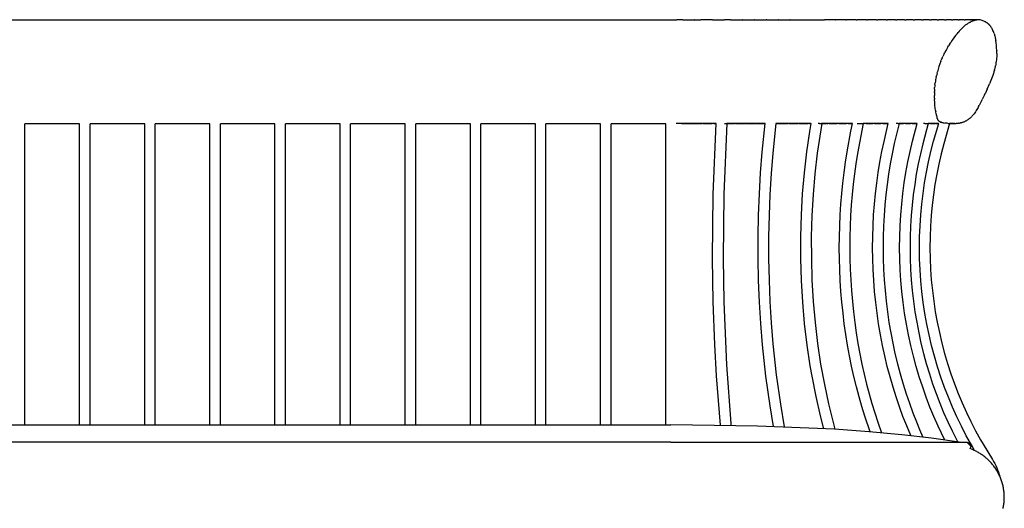
# Model space of a CAD drawing. Units: millimetres. Extents: x -174 to 175, y -102 to 103.
# Drawn here: x 100 to 175, y 66 to 103 of the extents above; entities that cross this region are included whole.
import ezdxf

# ---------------------------------------------------------------- set-up
doc = ezdxf.new("R2010")
doc.units = ezdxf.units.MM
doc.header["$MEASUREMENT"] = 0
doc.layers.add('Crea2D$visibili$linee', color=7, linetype='Continuous', true_color=0x000000)

msp = doc.modelspace()

# ---------------------------------------------------------------- linework, layer by layer
at = {"layer": 'Crea2D$visibili$linee'}
for points in [[(50.248, 103.348), (149.407, 103.348)], [(149.407, 103.348), (149.853, 103.348)], [(150.3, 103.348), (149.853, 103.348)], [(150.3, 103.348), (151.199, 103.348)], [(151.214, 103.348), (151.199, 103.348)], [(151.214, 103.348), (151.668, 103.348)], [(152.563, 103.348), (151.668, 103.348)], [(152.563, 103.348), (153.469, 103.348)], [(153.927, 103.348), (153.469, 103.348)], [(153.927, 103.348), (154.84, 103.348)], [(154.87, 103.348), (154.84, 103.348)], [(154.87, 103.348), (155.752, 103.348)], [(155.789, 103.348), (155.752, 103.348)], [(155.789, 103.348), (156.661, 103.348)], [(156.699, 103.348), (156.661, 103.348)], [(156.699, 103.348), (157.564, 103.348)], [(157.598, 103.348), (157.564, 103.348)], [(157.598, 103.348), (158.461, 103.348)], [(158.487, 103.348), (158.461, 103.348)], [(158.487, 103.348), (161.088, 103.348)], [(161.902, 103.348), (161.088, 103.348)], [(161.902, 103.348), (161.936, 103.348)], [(162.715, 103.348), (161.936, 103.348)], [(162.715, 103.348), (162.767, 103.348)], [(163.511, 103.348), (162.767, 103.348)], [(163.511, 103.348), (163.58, 103.348)], [(164.286, 103.348), (163.58, 103.348)], [(164.286, 103.348), (164.372, 103.348)], [(165.042, 103.348), (164.372, 103.348)], [(165.042, 103.348), (165.142, 103.348)], [(165.776, 103.348), (165.142, 103.348)], [(165.776, 103.348), (165.889, 103.348)], [(166.487, 103.348), (165.889, 103.348)], [(166.487, 103.348), (166.61, 103.348)], [(167.175, 103.348), (166.61, 103.348)], [(167.175, 103.348), (167.305, 103.348)], [(167.838, 103.348), (167.305, 103.348)], [(167.838, 103.348), (167.972, 103.348)], [(168.477, 103.348), (167.972, 103.348)], [(168.477, 103.348), (168.61, 103.348)], [(169.089, 103.348), (168.61, 103.348)], [(169.089, 103.348), (169.219, 103.348)], [(169.674, 103.348), (169.219, 103.348)], [(169.674, 103.348), (169.797, 103.348)], [(170.231, 103.348), (169.797, 103.348)], [(170.231, 103.348), (170.344, 103.348)], [(170.76, 103.348), (170.344, 103.348)], [(170.76, 103.348), (170.86, 103.348)], [(171.26, 103.348), (170.86, 103.348)], [(171.26, 103.348), (171.343, 103.348)], [(171.897, 102.987), (171.812, 102.92), (171.729, 102.851), (171.647, 102.779), (171.568, 102.704), (171.492, 102.627), (171.417, 102.548), (171.346, 102.467), (171.276, 102.384)], [(171.73, 103.348), (171.343, 103.348)], [(171.73, 103.348), (171.794, 103.348)], [(172.169, 103.348), (171.794, 103.348)], [(171.897, 102.987), (171.939, 103.017), (171.981, 103.046)], [(172.013, 103.066), (171.981, 103.046)], [(172.013, 103.066), (172.066, 103.099), (172.121, 103.131)], [(172.134, 103.138), (172.121, 103.131)], [(172.134, 103.138), (172.166, 103.155), (172.197, 103.171), (172.229, 103.186), (172.269, 103.205)], [(172.169, 103.348), (172.213, 103.348)], [(172.577, 103.348), (172.213, 103.348)], [(172.768, 103.339), (172.736, 103.335), (172.704, 103.33), (172.672, 103.325), (172.64, 103.32), (172.608, 103.313), (172.577, 103.307), (172.545, 103.299), (172.514, 103.291), (172.482, 103.282), (172.451, 103.273), (172.42, 103.263), (172.39, 103.252), (172.359, 103.241), (172.329, 103.23), (172.299, 103.217), (172.269, 103.205)], [(172.577, 103.348), (172.599, 103.348)], [(172.953, 103.348), (172.599, 103.348)], [(174.005, 102.298), (173.948, 102.449), (173.918, 102.524), (173.902, 102.561), (173.886, 102.597), (173.868, 102.634), (173.85, 102.67), (173.831, 102.706), (173.811, 102.741), (173.789, 102.776), (173.778, 102.794), (173.766, 102.811), (173.754, 102.828), (173.741, 102.845), (173.728, 102.862), (173.715, 102.879), (173.701, 102.896), (173.686, 102.912), (173.671, 102.929), (173.656, 102.945), (173.64, 102.962), (173.624, 102.978), (173.607, 102.994), (173.589, 103.01), (173.571, 103.026), (173.552, 103.041), (173.533, 103.057), (173.513, 103.072), (173.492, 103.087), (173.471, 103.103), (173.449, 103.118), (173.426, 103.132), (173.403, 103.147), (173.378, 103.162), (173.353, 103.176), (173.328, 103.19), (173.274, 103.218), (173.217, 103.246), (173.156, 103.272), (173.092, 103.298), (173.025, 103.324), (172.953, 103.348)], [(171.209, 102.302), (171.077, 102.134), (170.948, 101.964), (170.822, 101.791), (170.7, 101.615)], [(171.209, 102.302), (171.276, 102.384)], [(174.005, 102.298), (174.025, 102.233), (174.044, 102.167), (174.062, 102.101), (174.078, 102.035), (174.093, 101.968), (174.106, 101.902), (174.117, 101.834), (174.127, 101.767)], [(170.491, 101.291), (170.371, 101.086), (170.257, 100.877)], [(170.491, 101.291), (170.527, 101.35)], [(170.638, 101.524), (170.527, 101.35)], [(170.638, 101.524), (170.7, 101.615)], [(174.207, 101.013), (174.194, 101.202), (174.176, 101.391), (174.153, 101.579), (174.127, 101.767)], [(170.051, 100.442), (169.979, 100.267)], [(170.051, 100.442), (170.098, 100.547)], [(170.196, 100.755), (170.098, 100.547)], [(170.196, 100.755), (170.257, 100.877)], [(174.216, 100.771), (174.21, 100.653), (174.202, 100.535), (174.192, 100.417), (174.179, 100.3), (174.163, 100.183), (174.145, 100.066), (174.125, 99.95), (174.102, 99.834)], [(174.207, 101.013), (174.21, 100.968)], [(174.216, 100.771), (174.215, 100.859), (174.21, 100.968)], [(169.948, 100.189), (169.874, 99.987), (169.805, 99.783), (169.741, 99.577), (169.683, 99.37)], [(169.948, 100.189), (169.979, 100.267)], [(174.09, 99.777), (174.04, 99.565)], [(174.09, 99.777), (174.102, 99.834)], [(169.597, 99.012), (169.574, 98.896), (169.552, 98.78), (169.533, 98.663), (169.516, 98.546)], [(169.597, 99.012), (169.61, 99.071)], [(169.659, 99.279), (169.61, 99.071)], [(169.659, 99.279), (169.683, 99.37)], [(174.024, 99.505), (173.988, 99.373), (173.948, 99.242), (173.907, 99.112), (173.862, 98.982), (173.815, 98.854), (173.766, 98.726), (173.714, 98.599), (173.659, 98.474)], [(174.024, 99.505), (174.04, 99.565)], [(169.499, 98.411), (169.487, 98.298), (169.477, 98.185)], [(169.499, 98.411), (169.516, 98.546)], [(173.486, 98.074), (173.659, 98.474)], [(169.458, 97.797), (169.46, 97.885)], [(169.458, 97.797), (169.458, 97.58)], [(169.463, 97.389), (169.458, 97.58)], [(169.469, 98.069), (169.46, 97.885)], [(169.469, 98.069), (169.477, 98.185)], [(173.283, 97.632), (173.103, 97.271)], [(173.283, 97.632), (173.323, 97.717)], [(173.486, 98.074), (173.323, 97.717)], [(169.463, 97.389), (169.469, 97.266)], [(169.553, 96.439), (169.525, 96.645), (169.501, 96.852), (169.482, 97.059), (169.469, 97.266)], [(172.828, 96.751), (172.785, 96.668), (172.74, 96.587), (172.693, 96.507), (172.644, 96.428), (172.593, 96.35), (172.54, 96.273), (172.486, 96.198), (172.43, 96.124)], [(172.828, 96.751), (172.871, 96.831)], [(173.074, 97.215), (172.871, 96.831)], [(173.074, 97.215), (173.103, 97.271)], [(169.553, 96.439), (169.565, 96.359)], [(169.597, 96.17), (169.565, 96.359)], [(169.597, 96.17), (169.618, 96.059)], [(169.622, 96.035), (169.618, 96.059)], [(169.622, 96.035), (169.635, 95.974), (169.642, 95.943), (169.65, 95.912)], [(172.246, 95.924), (172.283, 95.961), (172.319, 95.998)], [(172.355, 96.036), (172.319, 95.998)], [(172.355, 96.036), (172.393, 96.08), (172.43, 96.124)], [(100.228, 95.461), (104.386, 95.461)], [(100.228, 72.511), (100.228, 95.437)], [(104.386, 95.437), (100.228, 95.437)], [(104.386, 72.511), (104.386, 95.437)], [(105.186, 95.461), (109.344, 95.461)], [(105.186, 72.511), (105.186, 95.437)], [(109.344, 95.437), (105.186, 95.437)], [(109.344, 72.511), (109.344, 95.437)], [(110.144, 95.461), (114.302, 95.461)], [(110.144, 72.511), (110.144, 95.437)], [(114.302, 95.437), (110.144, 95.437)], [(114.302, 72.511), (114.302, 95.437)], [(115.102, 95.461), (119.259, 95.461)], [(115.102, 72.511), (115.102, 95.437)], [(119.259, 95.437), (115.102, 95.437)], [(119.259, 72.511), (119.259, 95.437)], [(120.059, 95.461), (124.217, 95.461)], [(120.059, 72.511), (120.059, 95.437)], [(124.217, 95.437), (120.059, 95.437)], [(124.217, 72.511), (124.217, 95.437)], [(125.017, 95.461), (129.175, 95.461)], [(125.017, 72.511), (125.017, 95.437)], [(129.175, 95.437), (125.017, 95.437)], [(129.175, 72.511), (129.175, 95.437)], [(129.975, 95.461), (134.133, 95.461)], [(129.975, 72.511), (129.975, 95.437)], [(134.133, 95.437), (129.975, 95.437)], [(134.133, 72.511), (134.133, 95.437)], [(134.933, 95.461), (139.091, 95.461)], [(134.933, 72.511), (134.933, 95.437)], [(139.091, 95.437), (134.933, 95.437)], [(139.091, 72.511), (139.091, 95.437)], [(139.891, 95.461), (144.049, 95.461)], [(139.891, 72.511), (139.891, 95.437)], [(144.049, 95.437), (139.891, 95.437)], [(144.049, 72.511), (144.049, 95.437)], [(144.849, 95.461), (149.007, 95.461)], [(144.849, 72.511), (144.849, 95.437)], [(149.007, 95.437), (144.849, 95.437)], [(149.007, 72.511), (149.007, 95.437)], [(150.212, 95.461), (149.807, 95.461)], [(152.848, 95.438), (152.714, 95.438), (149.807, 95.438)], [(150.212, 95.461), (150.982, 95.461)], [(151.023, 95.461), (150.982, 95.461)], [(151.023, 95.461), (151.767, 95.461)], [(151.84, 95.461), (151.767, 95.461)], [(151.84, 95.461), (152.549, 95.461)], [(152.66, 95.461), (152.549, 95.461)], [(153.167, 72.485), (152.875, 76.257), (152.745, 78.627), (152.629, 81.869), (152.579, 85.169), (152.626, 90.084), (152.848, 95.438)], [(152.66, 95.461), (152.85, 95.461)], [(153.65, 95.439), (153.426, 90.064), (153.379, 85.173), (153.429, 81.889), (153.626, 77.088), (153.957, 72.624), (153.971, 72.473)], [(153.483, 95.461), (154.235, 95.461)], [(156.572, 95.439), (156.103, 95.439), (153.65, 95.439)], [(154.307, 95.461), (154.235, 95.461)], [(154.307, 95.461), (155.068, 95.461)], [(155.129, 95.461), (155.068, 95.461)], [(155.129, 95.461), (155.893, 95.461)], [(155.948, 95.461), (155.893, 95.461)], [(155.948, 95.461), (156.574, 95.461)], [(157.213, 72.393), (156.945, 73.963), (156.626, 76.233), (156.371, 78.61), (156.24, 80.233), (156.142, 81.859), (156.075, 83.512), (156.042, 85.167), (156.041, 86.827), (156.072, 88.486), (156.135, 90.094), (156.228, 91.691), (156.351, 93.267), (156.572, 95.439)], [(157.379, 95.461), (157.148, 93.197), (157.026, 91.636), (156.934, 90.055), (156.872, 88.463), (156.841, 86.819), (156.842, 85.175), (156.875, 83.537), (156.941, 81.899), (157.038, 80.29), (157.168, 78.682), (157.42, 76.332), (157.735, 74.088), (158.032, 72.365)], [(160.064, 95.439), (159.338, 95.439), (157.377, 95.439)], [(157.379, 95.461), (157.514, 95.461)], [(157.571, 95.461), (157.514, 95.461)], [(157.571, 95.461), (158.308, 95.461)], [(158.37, 95.461), (158.308, 95.461)], [(158.37, 95.461), (159.089, 95.461)], [(159.16, 95.461), (159.089, 95.461)], [(159.16, 95.461), (159.857, 95.461)], [(161.044, 72.228), (160.79, 73.204), (160.45, 74.679), (160.147, 76.211), (160.011, 77), (159.773, 78.593), (159.581, 80.219), (159.437, 81.85), (159.34, 83.506), (159.291, 85.165), (159.289, 86.829), (159.336, 88.492), (159.427, 90.103), (159.564, 91.703), (159.745, 93.284), (159.97, 94.837), (160.068, 95.461)], [(159.938, 95.461), (159.857, 95.461)], [(159.938, 95.461), (160.068, 95.461)], [(160.878, 95.461), (160.538, 93.181), (160.36, 91.624), (160.225, 90.046), (160.135, 88.458), (160.089, 86.818), (160.091, 85.177), (160.139, 83.542), (160.235, 81.909), (160.377, 80.301), (160.566, 78.699), (160.8, 77.13), (161.08, 75.583), (161.394, 74.116), (161.748, 72.69), (161.887, 72.18)], [(160.702, 95.461), (160.61, 95.461)], [(160.702, 95.461), (161.347, 95.461)], [(163.22, 95.44), (160.875, 95.439)], [(161.451, 95.461), (161.347, 95.461)], [(161.451, 95.461), (162.067, 95.461)], [(162.182, 95.461), (162.067, 95.461)], [(162.182, 95.461), (162.77, 95.461)], [(164.559, 71.992), (164.159, 73.179), (163.933, 73.912), (163.72, 74.657), (163.522, 75.407), (163.331, 76.192), (163.155, 76.982), (162.994, 77.779), (162.849, 78.578), (162.718, 79.391), (162.602, 80.206), (162.501, 81.023), (162.416, 81.842), (162.346, 82.67), (162.291, 83.501), (162.252, 84.332), (162.228, 85.163), (162.219, 85.997), (162.226, 86.83), (162.248, 87.664), (162.286, 88.497), (162.337, 89.304), (162.403, 90.111), (162.484, 90.913), (162.579, 91.714), (162.688, 92.507), (162.812, 93.298), (163.102, 94.854), (163.225, 95.461)], [(162.895, 95.461), (162.77, 95.461)], [(162.895, 95.461), (163.225, 95.461)], [(164.037, 95.44), (163.602, 93.166), (163.479, 92.391), (163.373, 91.612), (163.279, 90.826), (163.2, 90.038), (163.135, 89.246), (163.084, 88.453), (163.047, 87.635), (163.026, 86.816), (163.019, 85.997), (163.027, 85.179), (163.051, 84.362), (163.09, 83.546), (163.144, 82.731), (163.213, 81.917), (163.296, 81.113), (163.395, 80.311), (163.509, 79.511), (163.637, 78.714), (163.78, 77.929), (163.938, 77.148), (164.11, 76.373), (164.297, 75.604), (164.491, 74.869), (164.7, 74.139), (164.921, 73.422), (165.154, 72.716), (165.437, 71.918)], [(163.588, 95.461), (164.118, 95.461)], [(165.944, 95.44), (164.037, 95.44)], [(164.259, 95.461), (164.118, 95.461)], [(164.259, 95.461), (164.762, 95.461)], [(167.664, 71.696), (167.352, 72.436), (167.067, 73.159), (166.798, 73.892), (166.544, 74.638), (166.307, 75.39), (166.079, 76.175), (165.87, 76.967), (165.678, 77.764), (165.504, 78.566), (165.348, 79.378), (165.21, 80.194), (165.09, 81.013), (164.988, 81.835), (164.904, 82.664), (164.838, 83.496), (164.791, 84.328), (164.763, 85.162), (164.752, 85.997), (164.76, 86.832), (164.787, 87.667), (164.832, 88.501), (164.893, 89.31), (164.972, 90.117), (165.069, 90.922), (165.182, 91.724), (165.312, 92.519), (165.461, 93.31), (165.627, 94.091), (165.949, 95.461)], [(164.908, 95.461), (164.762, 95.461)], [(164.908, 95.461), (165.384, 95.461)], [(165.532, 95.461), (165.384, 95.461)], [(165.532, 95.461), (165.949, 95.461)], [(166.768, 95.44), (166.408, 93.918), (166.246, 93.154), (166.1, 92.38), (165.973, 91.603), (165.862, 90.818), (165.768, 90.031), (165.69, 89.241), (165.63, 88.449), (165.586, 87.633), (165.56, 86.815), (165.552, 85.998), (165.562, 85.18), (165.59, 84.365), (165.637, 83.55), (165.701, 82.736), (165.783, 81.924), (165.882, 81.121), (166, 80.319), (166.135, 79.521), (166.288, 78.726), (166.458, 77.942), (166.645, 77.163), (166.85, 76.389), (167.073, 75.621), (167.304, 74.887), (167.553, 74.159), (167.815, 73.443), (168.093, 72.738), (168.335, 72.16), (168.588, 71.587)], [(166.704, 95.461), (166.56, 95.461)], [(166.704, 95.461), (167.113, 95.461)], [(168.153, 95.44), (166.768, 95.44)], [(170.261, 71.363), (170, 71.889), (169.749, 72.42), (169.428, 73.143), (169.123, 73.877), (168.836, 74.624), (168.567, 75.376), (168.309, 76.163), (168.072, 76.955), (167.855, 77.753), (167.659, 78.556), (167.482, 79.368), (167.325, 80.185), (167.189, 81.005), (167.074, 81.829), (166.979, 82.659), (166.905, 83.491), (166.851, 84.325), (166.819, 85.16), (166.807, 85.997), (166.817, 86.833), (166.847, 87.669), (166.898, 88.504), (166.967, 89.315), (167.056, 90.123), (167.166, 90.929), (167.294, 91.732), (167.441, 92.528), (167.609, 93.32), (167.797, 94.102), (168.159, 95.461)], [(167.25, 95.461), (167.113, 95.461)], [(167.25, 95.461), (167.64, 95.461)], [(168.989, 95.461), (168.574, 93.908), (168.39, 93.145), (168.226, 92.372), (168.083, 91.595), (167.957, 90.812), (167.85, 90.025), (167.763, 89.236), (167.695, 88.446), (167.646, 87.631), (167.616, 86.814), (167.607, 85.998), (167.619, 85.181), (167.65, 84.367), (167.702, 83.552), (167.775, 82.74), (167.868, 81.93), (167.98, 81.126), (168.113, 80.326), (168.265, 79.529), (168.438, 78.736), (168.63, 77.953), (168.841, 77.175), (169.073, 76.402), (169.324, 75.635), (169.586, 74.902), (169.866, 74.174), (170.163, 73.459), (170.476, 72.754), (170.807, 72.059), (171.24, 71.212)], [(167.768, 95.461), (167.64, 95.461)], [(167.768, 95.461), (168.143, 95.461)], [(168.159, 95.461), (168.143, 95.461)], [(172.523, 70.558), (172.274, 70.989), (171.885, 71.694), (171.516, 72.409), (171.167, 73.132), (170.836, 73.866), (170.524, 74.613), (170.233, 75.366), (169.953, 76.154), (169.695, 76.946), (169.46, 77.744), (169.246, 78.549), (169.054, 79.361), (168.884, 80.178), (168.736, 81), (168.611, 81.825), (168.508, 82.655), (168.427, 83.488), (168.369, 84.323), (168.334, 85.159), (168.321, 85.997), (168.331, 86.834), (168.364, 87.671), (168.419, 88.507), (168.495, 89.318), (168.592, 90.127), (168.711, 90.934), (168.85, 91.737), (169.01, 92.534), (169.193, 93.327), (169.397, 94.11), (169.787, 95.461)], [(168.719, 95.461), (168.619, 95.461)], [(168.719, 95.461), (169.068, 95.461)], [(169.78, 95.441), (168.983, 95.441)], [(169.151, 95.461), (169.068, 95.461)], [(170.62, 95.457), (170.169, 93.901), (169.97, 93.138), (169.792, 92.366), (169.637, 91.59), (169.501, 90.807), (169.385, 90.021), (169.29, 89.233), (169.217, 88.443), (169.163, 87.629), (169.131, 86.814), (169.121, 85.998), (169.134, 85.182), (169.168, 84.368), (169.225, 83.554), (169.303, 82.743), (169.404, 81.934), (169.526, 81.13), (169.67, 80.33), (169.835, 79.534), (170.022, 78.743), (170.23, 77.96), (170.459, 77.183), (170.71, 76.411), (170.983, 75.645), (171.266, 74.912), (171.57, 74.185), (171.892, 73.47), (172.232, 72.766), (172.591, 72.07), (172.969, 71.383), (173.163, 71.047), (173.872, 69.893), (173.961, 69.737), (174.047, 69.578), (174.128, 69.418), (174.203, 69.253), (174.272, 69.086), (174.336, 68.916), (174.393, 68.744), (174.427, 68.633)], [(169.151, 95.461), (169.49, 95.461)], [(169.554, 95.461), (169.49, 95.461)], [(169.554, 95.461), (169.787, 95.461)], [(169.674, 95.835), (169.668, 95.852), (169.662, 95.868), (169.657, 95.885), (169.65, 95.912)], [(169.674, 95.835), (169.678, 95.823), (169.683, 95.811), (169.688, 95.799), (169.693, 95.787), (169.699, 95.776), (169.705, 95.764), (169.711, 95.753), (169.717, 95.742)], [(169.734, 95.714), (169.725, 95.728), (169.717, 95.742)], [(169.734, 95.714), (169.74, 95.705)], [(169.777, 95.66), (169.777, 95.66), (169.767, 95.67), (169.758, 95.682), (169.749, 95.693), (169.74, 95.705)], [(169.777, 95.66), (169.784, 95.652), (169.791, 95.645)], [(169.888, 95.573), (169.875, 95.581), (169.862, 95.589), (169.849, 95.597), (169.837, 95.606), (169.825, 95.615), (169.813, 95.625), (169.802, 95.635), (169.791, 95.645)], [(169.888, 95.573), (169.899, 95.567), (169.911, 95.561), (169.923, 95.555), (169.936, 95.55)], [(170.16, 95.49), (170.132, 95.494), (170.103, 95.5), (170.074, 95.506), (170.046, 95.513), (170.018, 95.521), (169.99, 95.53), (169.963, 95.539), (169.936, 95.55)], [(170.16, 95.49), (170.475, 95.475)], [(170.423, 95.465), (170.363, 95.468), (170.303, 95.472), (170.25, 95.478)], [(170.513, 95.462), (170.725, 95.452)], [(170.759, 95.441), (170.616, 95.441)], [(170.725, 95.452), (170.734, 95.452), (170.742, 95.453), (170.751, 95.454), (170.759, 95.455), (170.768, 95.456), (170.777, 95.458), (170.785, 95.459), (170.794, 95.461)], [(171.002, 95.442), (170.932, 95.441), (170.846, 95.442), (170.759, 95.446)], [(170.794, 95.461), (171.104, 95.447)], [(171.299, 95.469), (171.233, 95.459), (171.19, 95.454), (171.147, 95.45), (171.104, 95.447)], [(171.299, 95.469), (171.337, 95.475), (171.374, 95.482), (171.41, 95.489), (171.446, 95.497)], [(171.498, 95.51), (171.446, 95.497)], [(171.498, 95.51), (171.556, 95.526), (171.612, 95.544)], [(171.678, 95.567), (171.645, 95.555), (171.612, 95.544)], [(171.678, 95.567), (171.725, 95.586), (171.771, 95.606)], [(171.842, 95.64), (171.807, 95.622), (171.771, 95.606)], [(171.842, 95.64), (171.883, 95.661), (171.923, 95.683)], [(171.99, 95.724), (171.957, 95.704), (171.923, 95.683)], [(171.99, 95.724), (172.029, 95.75), (172.066, 95.776)], [(172.124, 95.82), (172.095, 95.797), (172.066, 95.776)], [(172.124, 95.82), (172.162, 95.85), (172.198, 95.881)], [(172.246, 95.924), (172.198, 95.881)], [(50.248, 72.511), (149.407, 72.511)], [(171.34, 71.195), (169.246, 71.504), (166.967, 71.771), (164.503, 71.997), (161.854, 72.182), (156.001, 72.428), (149.407, 72.511)], [(149.407, 71.195), (50.248, 71.195)], [(149.407, 71.195), (171.929, 71.195)], [(171.83, 71.195), (171.874, 71.195)], [(172.223, 70.895), (171.929, 71.195)], [(171.929, 71.195), (171.936, 71.195), (171.942, 71.195), (171.949, 71.194), (171.956, 71.194), (171.963, 71.193), (171.969, 71.192), (171.976, 71.191), (171.983, 71.19), (171.99, 71.188), (171.997, 71.187), (172.004, 71.185), (172.011, 71.183), (172.018, 71.181), (172.025, 71.178), (172.031, 71.176), (172.038, 71.173), (172.045, 71.17), (172.052, 71.167), (172.058, 71.164), (172.065, 71.161), (172.072, 71.157), (172.078, 71.153), (172.085, 71.149), (172.091, 71.145), (172.097, 71.141), (172.104, 71.136), (172.11, 71.132), (172.116, 71.127), (172.121, 71.122), (172.127, 71.117), (172.133, 71.111), (172.138, 71.106), (172.143, 71.1), (172.149, 71.095), (172.154, 71.089), (172.158, 71.083), (172.163, 71.077), (172.168, 71.071), (172.172, 71.064), (172.176, 71.058), (172.18, 71.052), (172.184, 71.045), (172.188, 71.039), (172.191, 71.032), (172.194, 71.025), (172.198, 71.018), (172.2, 71.012), (172.203, 71.005), (172.206, 70.998), (172.208, 70.991), (172.21, 70.984), (172.212, 70.977), (172.214, 70.97), (172.216, 70.963), (172.217, 70.956), (172.219, 70.949), (172.22, 70.942), (172.221, 70.935), (172.221, 70.929), (172.222, 70.922), (172.222, 70.915), (172.223, 70.908), (172.223, 70.902), (172.223, 70.889), (172.223, 70.883), (172.222, 70.876), (172.222, 70.87), (172.221, 70.864), (172.221, 70.858), (172.22, 70.851), (172.219, 70.845), (172.218, 70.839), (172.216, 70.833), (172.215, 70.826), (172.214, 70.82), (172.212, 70.814), (172.21, 70.808), (172.208, 70.802), (172.206, 70.796), (172.204, 70.79), (172.202, 70.784), (172.2, 70.778), (172.197, 70.772), (172.194, 70.766), (172.192, 70.76), (172.189, 70.755), (172.186, 70.749), (172.183, 70.744), (172.179, 70.738), (172.176, 70.733), (172.173, 70.728), (172.169, 70.722), (172.166, 70.717), (172.162, 70.712), (172.158, 70.707)], [(174.684, 66.146), (174.701, 66.224), (174.716, 66.302), (174.73, 66.38), (174.742, 66.459), (174.752, 66.537), (174.761, 66.616), (174.768, 66.694), (174.773, 66.773), (174.777, 66.851), (174.779, 66.93), (174.78, 67.008), (174.779, 67.086), (174.777, 67.164), (174.773, 67.242), (174.768, 67.321), (174.761, 67.399), (174.752, 67.478), (174.742, 67.557), (174.73, 67.635), (174.716, 67.714), (174.701, 67.792), (174.684, 67.87), (174.666, 67.947), (174.646, 68.025), (174.624, 68.102), (174.601, 68.178), (174.577, 68.254), (174.55, 68.33), (174.523, 68.405), (174.493, 68.479), (174.463, 68.553), (174.43, 68.626), (174.397, 68.699), (174.362, 68.77), (174.325, 68.841), (174.287, 68.911), (174.248, 68.979), (174.208, 69.047), (174.166, 69.114), (174.123, 69.18), (174.079, 69.245), (174.034, 69.309), (173.987, 69.372), (173.944, 69.428), (173.9, 69.483), (173.854, 69.538), (173.808, 69.592), (173.76, 69.646), (173.711, 69.698), (173.662, 69.75), (173.611, 69.801), (173.559, 69.851), (173.506, 69.9), (173.453, 69.948), (173.398, 69.996), (173.343, 70.042), (173.286, 70.087), (173.229, 70.131), (173.171, 70.174), (173.112, 70.217), (173.053, 70.258), (172.993, 70.297), (172.932, 70.336), (172.87, 70.374), (172.808, 70.41), (172.745, 70.445), (172.681, 70.479), (172.618, 70.512), (172.553, 70.544), (172.488, 70.574), (172.423, 70.603), (172.357, 70.631), (172.291, 70.658), (172.225, 70.683), (172.158, 70.707)]]:
    msp.add_lwpolyline(points, dxfattribs=at)

doc.saveas('drawing.dxf')
